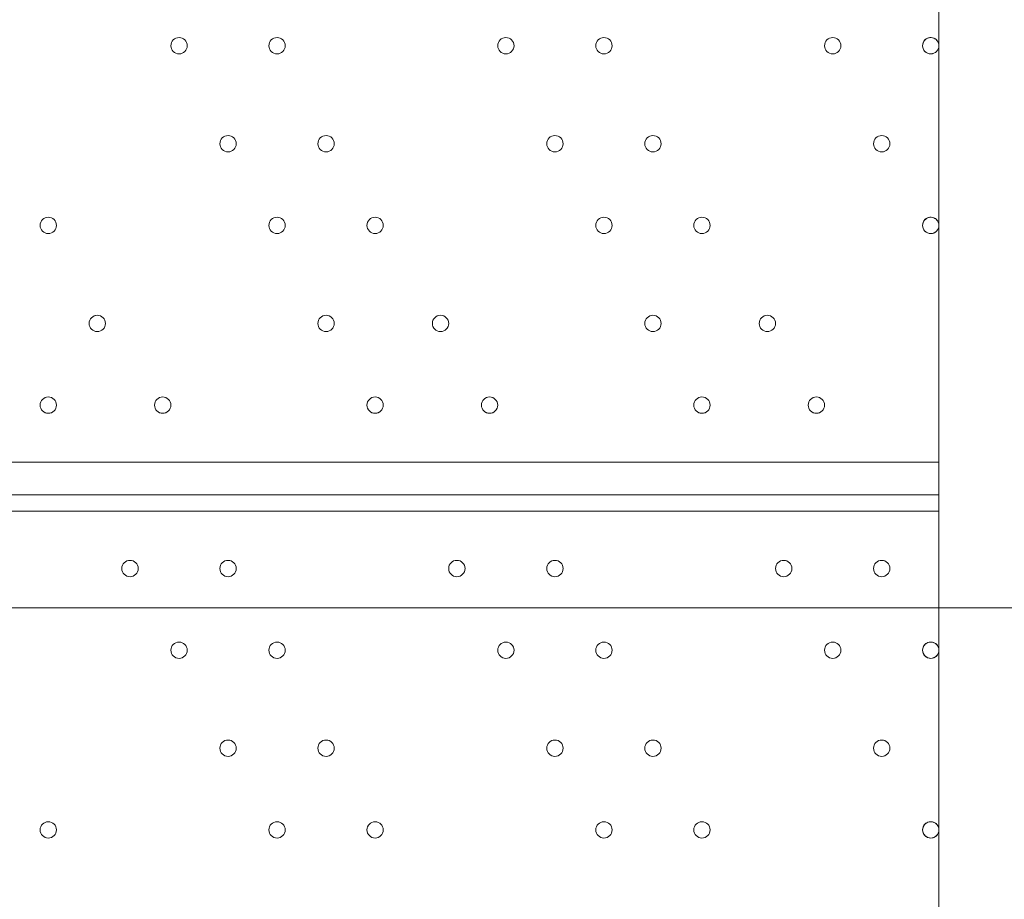
# Model space of a CAD drawing. Units: millimetres. Extents: x -3858 to 11048, y -9551 to 1151.
# Drawn here: x 96 to 479, y -4189 to -3847 of the extents above; entities that cross this region are included whole.
import ezdxf

# ---------------------------------------------------------------- set-up
doc = ezdxf.new("R2010")
doc.units = ezdxf.units.MM
doc.header["$MEASUREMENT"] = 0
doc.layers.add('Work Layer', color=7, linetype='Continuous', lineweight=0)

msp = doc.modelspace()

# ---------------------------------------------------------------- linework, layer by layer
at = {"layer": 'Work Layer', "color": 18, "lineweight": 5, "true_color": 0x000000}
for p, q in [((453.39, -4387.07), (453.39, -3726.68)), ((453.39, -4018.78), (-238.76, -4018.78)), ((-238.76, -4031.48), (453.39, -4031.48)), ((-238.76, -4037.83), (453.39, -4037.83))]:
    msp.add_line(p, q, dxfattribs=at)
for points in [[(453.39, -3885.43)], [(453.39, -4602.97), (453.39, -4488.67), (453.39, -3885.43)]]:
    msp.add_lwpolyline(points, dxfattribs=at)
at = {"layer": 'Work Layer', "color": 240, "lineweight": 9, "true_color": 0xec1c24}
msp.add_open_spline([(6662.12, -4362.34), (6662.12, -4362.34), (7148.1, -4362.34), (7148.1, -4362.34), (7592.26, -4362.34), (7991.17, -4169.13), (8265.83, -3862.35), (8265.83, -3862.35), (8847.78, -3862.35), (8847.78, -3862.35), (9400.06, -3862.35), (9847.79, -3414.62), (9847.79, -2862.34), (9847.79, -2862.34), (9847.79, -1876.89), (9847.79, -1876.89), (9847.79, -1324.61), (9400.06, -876.88), (8847.78, -876.88), (8847.78, -876.88), (8265.83, -876.88), (8265.83, -876.88), (7991.17, -570.1), (7592.26, -376.89), (7148.1, -376.89), (7148.1, -376.89), (6474.94, -376.89), (6474.94, -376.89), (6474.94, -376.89), (5142.93, -376.89), (5142.93, -376.89), (4869.59, -88.8), (4483.38, 91.16), (4054.9, 91.16), (4054.9, 91.16), (3158.73, 91.16), (3158.73, 91.16), (2402.05, 91.16), (1776.58, -469.21), (1673.84, -1197.53), (1673.84, -1197.53), (913.44, -1257.36), (913.44, -1257.36), (787.82, -780.7), (433.69, -395.36), (-24.86, -224.77), (-255.23, -83.54), (-525.94, -1.97), (-815.39, -1.97), (-815.39, -1.97), (-821.18, -1.97), (-821.18, -1.97), (-1326.72, -1.97), (-1774.99, -250.76), (-2050.83, -632.08), (-2294.59, -833.25), (-2475.39, -1110.06), (-2555.25, -1433.65), (-2578.7, -1528.65), (-2592.28, -1625.71), (-2596.82, -1723.35), (-2614.68, -1816.3), (-2624.37, -1912.14), (-2624.37, -2010.26), (-2624.37, -2021.74), (-2623.76, -2033.07), (-2623.5, -2044.48), (-2749.05, -2263.79), (-2821.17, -2517.59), (-2821.17, -2788.39), (-2821.17, -2788.39), (-2821.17, -2888.18), (-2821.17, -2888.18), (-3141.35, -3238.55), (-3336.71, -3703.23), (-3336.71, -4212.36), (-3336.71, -4832.22), (-3046.95, -5385.92), (-2595.09, -5747.91), (-2595.09, -5747.91), (-2595.09, -6126.57), (-2595.09, -6126.57), (-2595.09, -6570.75), (-2401.88, -6969.67), (-2095.1, -7244.32), (-2095.1, -7244.32), (-2095.1, -7818.14), (-2095.1, -7818.14), (-2095.1, -8370.43), (-1647.38, -8818.15), (-1095.1, -8818.15), (-1095.1, -8818.15), (-542.43, -8818.15), (-542.43, -8818.15), (9.85, -8818.15), (457.58, -8370.43), (457.58, -7818.14), (457.58, -7818.14), (460.51, -7244.32), (460.51, -7244.32), (767.28, -6969.67), (976.02, -6570.75), (976.02, -6126.57), (976.02, -6126.57), (976.02, -5711.26), (976.02, -5711.26), (1071.85, -5684.62), (1188.85, -5648.75), (1275.92, -5604.59), (1273.16, -5645.02), (1271.25, -5685.69), (1271.25, -5726.83), (1271.25, -5726.83), (1271.25, -7781.05), (1271.25, -7781.05), (1271.25, -8758.6), (2063.7, -9551.04), (3041.25, -9551.04), (3041.25, -9551.04), (5095.45, -9551.04), (5095.45, -9551.04), (5334.41, -9551.04), (5562.17, -9503.41), (5770.13, -9417.58), (5770.13, -9417.58), (8106.91, -9417.58), (8106.91, -9417.58), (9045.8, -9417.58), (9806.92, -8656.45), (9806.92, -7717.55), (9806.92, -7717.55), (9806.92, -6715.85), (9806.92, -6715.85), (9806.92, -5776.96), (9045.8, -5015.85), (8106.91, -5015.85), (8106.91, -5015.85), (6716.39, -5015.85), (6716.39, -5015.85), (6650.47, -4865.77), (6564.68, -4726.4), (6461.76, -4601.57), (6536.43, -4529.03), (6603.78, -4449.01), (6662.12, -4362.34)], degree=3, knots=[0, 0, 0, 0, 1, 1, 1, 2, 2, 2, 3, 3, 3, 4, 4, 4, 5, 5, 5, 6, 6, 6, 7, 7, 7, 8, 8, 8, 9, 9, 9, 10, 10, 10, 11, 11, 11, 12, 12, 12, 13, 13, 13, 14, 14, 14, 15, 15, 15, 16, 16, 16, 17, 17, 17, 18, 18, 18, 19, 19, 19, 20, 20, 20, 21, 21, 21, 22, 22, 22, 23, 23, 23, 24, 24, 24, 25, 25, 25, 26, 26, 26, 27, 27, 27, 28, 28, 28, 29, 29, 29, 30, 30, 30, 31, 31, 31, 32, 32, 32, 33, 33, 33, 34, 34, 34, 35, 35, 35, 36, 36, 36, 37, 37, 37, 38, 38, 38, 39, 39, 39, 40, 40, 40, 41, 41, 41, 42, 42, 42, 43, 43, 43, 44, 44, 44, 45, 45, 45, 46, 46, 46, 47, 47, 47, 48, 48, 48, 48], dxfattribs=at)
at = {"layer": 'Work Layer', "color": 252, "lineweight": 9, "true_color": 0x919090}
for points, knots in [([(1859.42, -1182.93), (1859.42, -1182.93), (492.8, -1290.46), (492.8, -1290.46), (423.67, -1291.3), (355.63, -1296.6), (289.06, -1306.49), (289.06, -1306.49), (287.7, -1306.6), (287.7, -1306.6), (287.7, -1306.6), (287.7, -1306.66), (287.7, -1306.66), (-434.65, -1414.64), (-988.68, -2037.56), (-988.68, -2789.98), (-988.68, -2789.98), (-988.68, -3786.93), (-988.68, -3786.93), (-988.68, -4571.72), (-385.87, -5215.34), (381.93, -5281), (381.93, -5281), (381.93, -5281.17), (381.93, -5281.17), (381.93, -5281.17), (1310.95, -5352.88), (1310.95, -5352.88)], [0, 0, 0, 0, 1, 1, 1, 2, 2, 2, 3, 3, 3, 4, 4, 4, 5, 5, 5, 6, 6, 6, 7, 7, 7, 8, 8, 8, 9, 9, 9, 9]), ([(949.19, -6400.7), (949.19, -6400.7), (-2813.15, -2638.36), (-2813.15, -2638.36), (-2818.09, -2687.78), (-2821.42, -2737.67), (-2821.42, -2788.4), (-2821.42, -2788.4), (-2821.42, -2888.19), (-2821.42, -2888.19), (-2893.41, -2966.97), (-2958.7, -3051.81), (-3017.26, -3141.35), (-3017.26, -3141.35), (746.9, -6905.52), (746.9, -6905.52)], [0, 0, 0, 0, 1, 1, 1, 2, 2, 2, 3, 3, 3, 4, 4, 4, 5, 5, 5, 5]), ([(4875.41, -3956.82), (4880.96, -3900.93), (4883.9, -3844.27), (4883.9, -3786.93), (4883.9, -3786.93), (4883.9, -3575.4), (4883.9, -3575.4), (4883.9, -3575.4), (4531.25, -3575.4), (4531.25, -3575.4), (4259.44, -3725.51), (3947.06, -3811.14), (3614.59, -3811.14), (3282.07, -3811.14), (2969.65, -3725.49), (2697.78, -3575.4), (2697.78, -3575.4), (-988.68, -3575.4), (-988.68, -3575.4), (-988.68, -3575.4), (-988.68, -3786.93), (-988.68, -3786.93), (-988.68, -3885.61), (-979.11, -3982.05), (-960.92, -4075.4), (-960.92, -4075.4), (2403.96, -4075.4), (2403.96, -4075.4), (2601.66, -3999.05), (2816.35, -3956.82), (3041.01, -3956.82), (3041.01, -3956.82), (4875.41, -3956.82), (4875.41, -3956.82)], [0, 0, 0, 0, 1, 1, 1, 2, 2, 2, 3, 3, 3, 4, 4, 4, 5, 5, 5, 6, 6, 6, 7, 7, 7, 8, 8, 8, 9, 9, 9, 10, 10, 10, 11, 11, 11, 11]), ([(417.08, -7268.59), (417.08, -7268.59), (-3241.64, -3609.87), (-3241.64, -3609.87), (-3303.22, -3799.92), (-3336.96, -4002.25), (-3336.96, -4212.36), (-3336.96, -4215.57), (-3336.7, -4218.72), (-3336.68, -4221.93), (-3336.68, -4221.93), (-32.11, -7526.51), (-32.11, -7526.51)], [0, 0, 0, 0, 1, 1, 1, 2, 2, 2, 3, 3, 3, 4, 4, 4, 4])]:
    msp.add_open_spline(points, degree=3, knots=knots, dxfattribs=at)
at = {"layer": 'Work Layer', "color": 18, "lineweight": 5, "true_color": 0x000000}
for points in [[(158.11, -3853.68), (159.87, -3853.68), (161.29, -3855.1), (161.29, -3856.85), (161.29, -3858.61), (159.87, -3860.03), (158.11, -3860.03), (156.36, -3860.03), (154.94, -3858.61), (154.94, -3856.85), (154.94, -3855.1), (156.36, -3853.68), (158.11, -3853.68)], [(158.11, -3860.03), (156.36, -3860.03), (154.94, -3858.61), (154.94, -3856.85), (154.94, -3855.1), (156.36, -3853.68), (158.11, -3853.68), (159.87, -3853.68), (161.29, -3855.1), (161.29, -3856.85), (161.29, -3858.61), (159.87, -3860.03), (158.11, -3860.03)], [(158.11, -3860.03), (156.36, -3860.03), (154.94, -3858.61), (154.94, -3856.85), (154.94, -3855.1), (156.36, -3853.68), (158.11, -3853.68), (159.87, -3853.68), (161.29, -3855.1), (161.29, -3856.85), (161.29, -3858.61), (159.87, -3860.03), (158.11, -3860.03)], [(196.21, -3853.68), (197.97, -3853.68), (199.39, -3855.1), (199.39, -3856.85), (199.39, -3858.61), (197.97, -3860.03), (196.21, -3860.03), (194.46, -3860.03), (193.04, -3858.61), (193.04, -3856.85), (193.04, -3855.1), (194.46, -3853.68), (196.21, -3853.68)], [(196.21, -3860.03), (194.46, -3860.03), (193.04, -3858.61), (193.04, -3856.85), (193.04, -3855.1), (194.46, -3853.68), (196.21, -3853.68), (197.97, -3853.68), (199.39, -3855.1), (199.39, -3856.85), (199.39, -3858.61), (197.97, -3860.03), (196.21, -3860.03)], [(196.21, -3860.03), (194.46, -3860.03), (193.04, -3858.61), (193.04, -3856.85), (193.04, -3855.1), (194.46, -3853.68), (196.21, -3853.68), (197.97, -3853.68), (199.39, -3855.1), (199.39, -3856.85), (199.39, -3858.61), (197.97, -3860.03), (196.21, -3860.03)], [(285.11, -3853.68), (286.87, -3853.68), (288.29, -3855.1), (288.29, -3856.85), (288.29, -3858.61), (286.87, -3860.03), (285.11, -3860.03), (283.36, -3860.03), (281.94, -3858.61), (281.94, -3856.85), (281.94, -3855.1), (283.36, -3853.68), (285.11, -3853.68)], [(285.12, -3860.03), (283.36, -3860.03), (281.94, -3858.61), (281.94, -3856.85), (281.94, -3855.1), (283.36, -3853.68), (285.12, -3853.68), (286.87, -3853.68), (288.29, -3855.1), (288.29, -3856.85), (288.29, -3858.61), (286.87, -3860.03), (285.12, -3860.03)], [(285.12, -3860.03), (283.36, -3860.03), (281.94, -3858.61), (281.94, -3856.85), (281.94, -3855.1), (283.36, -3853.68), (285.12, -3853.68), (286.87, -3853.68), (288.29, -3855.1), (288.29, -3856.85), (288.29, -3858.61), (286.87, -3860.03), (285.12, -3860.03)], [(323.21, -3853.68), (324.97, -3853.68), (326.39, -3855.1), (326.39, -3856.85), (326.39, -3858.61), (324.97, -3860.03), (323.21, -3860.03), (321.46, -3860.03), (320.04, -3858.61), (320.04, -3856.85), (320.04, -3855.1), (321.46, -3853.68), (323.21, -3853.68)], [(323.21, -3860.03), (321.46, -3860.03), (320.04, -3858.61), (320.04, -3856.85), (320.04, -3855.1), (321.46, -3853.68), (323.21, -3853.68), (324.97, -3853.68), (326.39, -3855.1), (326.39, -3856.85), (326.39, -3858.61), (324.97, -3860.03), (323.21, -3860.03)], [(323.21, -3860.03), (321.46, -3860.03), (320.04, -3858.61), (320.04, -3856.85), (320.04, -3855.1), (321.46, -3853.68), (323.21, -3853.68), (324.97, -3853.68), (326.39, -3855.1), (326.39, -3856.85), (326.39, -3858.61), (324.97, -3860.03), (323.21, -3860.03)], [(412.11, -3853.68), (413.87, -3853.68), (415.29, -3855.1), (415.29, -3856.85), (415.29, -3858.61), (413.87, -3860.03), (412.11, -3860.03), (410.36, -3860.03), (408.94, -3858.61), (408.94, -3856.85), (408.94, -3855.1), (410.36, -3853.68), (412.11, -3853.68)], [(412.11, -3860.03), (410.36, -3860.03), (408.94, -3858.61), (408.94, -3856.85), (408.94, -3855.1), (410.36, -3853.68), (412.11, -3853.68), (413.87, -3853.68), (415.29, -3855.1), (415.29, -3856.85), (415.29, -3858.61), (413.87, -3860.03), (412.11, -3860.03)], [(412.11, -3860.03), (410.36, -3860.03), (408.94, -3858.61), (408.94, -3856.85), (408.94, -3855.1), (410.36, -3853.68), (412.11, -3853.68), (413.87, -3853.68), (415.29, -3855.1), (415.29, -3856.85), (415.29, -3858.61), (413.87, -3860.03), (412.11, -3860.03)], [(452.94, -3858.48), (452.21, -3859.71), (450.75, -3860.29), (449.37, -3859.92), (447.99, -3859.53), (447.04, -3858.28), (447.04, -3856.85), (447.04, -3855.43), (447.99, -3854.17), (449.37, -3853.79), (450.75, -3853.41), (452.21, -3854), (452.94, -3855.23)], [(450.21, -3860.03), (448.46, -3860.03), (447.04, -3858.61), (447.04, -3856.85), (447.04, -3855.1), (448.46, -3853.68), (450.21, -3853.68), (451.97, -3853.68), (453.39, -3855.1), (453.39, -3856.85), (453.39, -3858.61), (451.97, -3860.03), (450.21, -3860.03)], [(450.21, -3860.03), (448.46, -3860.03), (447.04, -3858.61), (447.04, -3856.85), (447.04, -3855.1), (448.46, -3853.68), (450.21, -3853.68), (451.97, -3853.68), (453.39, -3855.1), (453.39, -3856.85), (453.39, -3858.61), (451.97, -3860.03), (450.21, -3860.03)], [(177.16, -3891.78), (178.92, -3891.78), (180.34, -3893.2), (180.34, -3894.95), (180.34, -3896.71), (178.92, -3898.13), (177.16, -3898.13), (175.41, -3898.13), (173.99, -3896.71), (173.99, -3894.95), (173.99, -3893.2), (175.41, -3891.78), (177.16, -3891.78)], [(177.16, -3898.13), (175.41, -3898.13), (173.99, -3896.7), (173.99, -3894.95), (173.99, -3893.2), (175.41, -3891.78), (177.16, -3891.78), (178.92, -3891.78), (180.34, -3893.2), (180.34, -3894.95), (180.34, -3896.7), (178.92, -3898.13), (177.16, -3898.13)], [(177.16, -3898.13), (175.41, -3898.13), (173.99, -3896.7), (173.99, -3894.95), (173.99, -3893.2), (175.41, -3891.78), (177.16, -3891.78), (178.92, -3891.78), (180.34, -3893.2), (180.34, -3894.95), (180.34, -3896.7), (178.92, -3898.13), (177.16, -3898.13)], [(215.26, -3891.78), (217.02, -3891.78), (218.44, -3893.2), (218.44, -3894.95), (218.44, -3896.71), (217.02, -3898.13), (215.26, -3898.13), (213.51, -3898.13), (212.09, -3896.71), (212.09, -3894.95), (212.09, -3893.2), (213.51, -3891.78), (215.26, -3891.78)], [(215.26, -3898.13), (213.51, -3898.13), (212.09, -3896.7), (212.09, -3894.95), (212.09, -3893.2), (213.51, -3891.78), (215.26, -3891.78), (217.02, -3891.78), (218.44, -3893.2), (218.44, -3894.95), (218.44, -3896.7), (217.02, -3898.13), (215.26, -3898.13)], [(215.26, -3898.13), (213.51, -3898.13), (212.09, -3896.7), (212.09, -3894.95), (212.09, -3893.2), (213.51, -3891.78), (215.26, -3891.78), (217.02, -3891.78), (218.44, -3893.2), (218.44, -3894.95), (218.44, -3896.7), (217.02, -3898.13), (215.26, -3898.13)], [(304.16, -3891.78), (305.92, -3891.78), (307.34, -3893.2), (307.34, -3894.95), (307.34, -3896.71), (305.92, -3898.13), (304.16, -3898.13), (302.41, -3898.13), (300.99, -3896.71), (300.99, -3894.95), (300.99, -3893.2), (302.41, -3891.78), (304.16, -3891.78)], [(304.16, -3898.13), (302.41, -3898.13), (300.99, -3896.7), (300.99, -3894.95), (300.99, -3893.2), (302.41, -3891.78), (304.16, -3891.78), (305.92, -3891.78), (307.34, -3893.2), (307.34, -3894.95), (307.34, -3896.7), (305.92, -3898.13), (304.16, -3898.13)], [(304.16, -3898.13), (302.41, -3898.13), (300.99, -3896.7), (300.99, -3894.95), (300.99, -3893.2), (302.41, -3891.78), (304.16, -3891.78), (305.92, -3891.78), (307.34, -3893.2), (307.34, -3894.95), (307.34, -3896.7), (305.92, -3898.13), (304.16, -3898.13)], [(342.26, -3891.78), (344.02, -3891.78), (345.44, -3893.2), (345.44, -3894.95), (345.44, -3896.71), (344.02, -3898.13), (342.26, -3898.13), (340.51, -3898.13), (339.09, -3896.71), (339.09, -3894.95), (339.09, -3893.2), (340.51, -3891.78), (342.26, -3891.78)], [(342.26, -3898.13), (340.51, -3898.13), (339.09, -3896.7), (339.09, -3894.95), (339.09, -3893.2), (340.51, -3891.78), (342.26, -3891.78), (344.02, -3891.78), (345.44, -3893.2), (345.44, -3894.95), (345.44, -3896.7), (344.02, -3898.13), (342.26, -3898.13)], [(342.26, -3898.13), (340.51, -3898.13), (339.09, -3896.7), (339.09, -3894.95), (339.09, -3893.2), (340.51, -3891.78), (342.26, -3891.78), (344.02, -3891.78), (345.44, -3893.2), (345.44, -3894.95), (345.44, -3896.7), (344.02, -3898.13), (342.26, -3898.13)], [(431.16, -3891.78), (432.92, -3891.78), (434.34, -3893.2), (434.34, -3894.95), (434.34, -3896.71), (432.92, -3898.13), (431.16, -3898.13), (429.41, -3898.13), (427.99, -3896.71), (427.99, -3894.95), (427.99, -3893.2), (429.41, -3891.78), (431.16, -3891.78)], [(431.16, -3898.13), (429.41, -3898.13), (427.99, -3896.7), (427.99, -3894.95), (427.99, -3893.2), (429.41, -3891.78), (431.16, -3891.78), (432.92, -3891.78), (434.34, -3893.2), (434.34, -3894.95), (434.34, -3896.7), (432.92, -3898.13), (431.16, -3898.13)], [(431.16, -3898.13), (429.41, -3898.13), (427.99, -3896.7), (427.99, -3894.95), (427.99, -3893.2), (429.41, -3891.78), (431.16, -3891.78), (432.92, -3891.78), (434.34, -3893.2), (434.34, -3894.95), (434.34, -3896.7), (432.92, -3898.13), (431.16, -3898.13)], [(107.31, -3923.53), (109.07, -3923.53), (110.49, -3924.95), (110.49, -3926.7), (110.49, -3928.45), (109.07, -3929.88), (107.31, -3929.88), (105.56, -3929.88), (104.14, -3928.45), (104.14, -3926.7), (104.14, -3924.95), (105.56, -3923.53), (107.31, -3923.53)], [(107.31, -3929.88), (105.56, -3929.88), (104.14, -3928.45), (104.14, -3926.7), (104.14, -3924.95), (105.56, -3923.53), (107.31, -3923.53), (109.07, -3923.53), (110.49, -3924.95), (110.49, -3926.7), (110.49, -3928.45), (109.07, -3929.88), (107.31, -3929.88)], [(107.31, -3929.88), (105.56, -3929.88), (104.14, -3928.45), (104.14, -3926.7), (104.14, -3924.95), (105.56, -3923.53), (107.31, -3923.53), (109.07, -3923.53), (110.49, -3924.95), (110.49, -3926.7), (110.49, -3928.45), (109.07, -3929.88), (107.31, -3929.88)], [(196.21, -3923.53), (197.97, -3923.53), (199.39, -3924.95), (199.39, -3926.7), (199.39, -3928.45), (197.97, -3929.88), (196.21, -3929.88), (194.46, -3929.88), (193.04, -3928.45), (193.04, -3926.7), (193.04, -3924.95), (194.46, -3923.53), (196.21, -3923.53)], [(196.21, -3929.88), (194.46, -3929.88), (193.04, -3928.45), (193.04, -3926.7), (193.04, -3924.95), (194.46, -3923.53), (196.21, -3923.53), (197.97, -3923.53), (199.39, -3924.95), (199.39, -3926.7), (199.39, -3928.45), (197.97, -3929.88), (196.21, -3929.88)], [(196.21, -3929.88), (194.46, -3929.88), (193.04, -3928.45), (193.04, -3926.7), (193.04, -3924.95), (194.46, -3923.53), (196.21, -3923.53), (197.97, -3923.53), (199.39, -3924.95), (199.39, -3926.7), (199.39, -3928.45), (197.97, -3929.88), (196.21, -3929.88)], [(234.31, -3923.53), (236.07, -3923.53), (237.49, -3924.95), (237.49, -3926.7), (237.49, -3928.45), (236.07, -3929.88), (234.31, -3929.88), (232.56, -3929.88), (231.14, -3928.45), (231.14, -3926.7), (231.14, -3924.95), (232.56, -3923.53), (234.31, -3923.53)], [(234.31, -3929.88), (232.56, -3929.88), (231.14, -3928.45), (231.14, -3926.7), (231.14, -3924.95), (232.56, -3923.53), (234.31, -3923.53), (236.07, -3923.53), (237.49, -3924.95), (237.49, -3926.7), (237.49, -3928.45), (236.07, -3929.88), (234.31, -3929.88)], [(234.31, -3929.88), (232.56, -3929.88), (231.14, -3928.45), (231.14, -3926.7), (231.14, -3924.95), (232.56, -3923.53), (234.31, -3923.53), (236.07, -3923.53), (237.49, -3924.95), (237.49, -3926.7), (237.49, -3928.45), (236.07, -3929.88), (234.31, -3929.88)], [(323.21, -3923.53), (324.97, -3923.53), (326.39, -3924.95), (326.39, -3926.7), (326.39, -3928.45), (324.97, -3929.88), (323.21, -3929.88), (321.46, -3929.88), (320.04, -3928.45), (320.04, -3926.7), (320.04, -3924.95), (321.46, -3923.53), (323.21, -3923.53)], [(323.21, -3929.88), (321.46, -3929.88), (320.04, -3928.45), (320.04, -3926.7), (320.04, -3924.95), (321.46, -3923.53), (323.21, -3923.53), (324.97, -3923.53), (326.39, -3924.95), (326.39, -3926.7), (326.39, -3928.45), (324.97, -3929.88), (323.21, -3929.88)], [(323.21, -3929.88), (321.46, -3929.88), (320.04, -3928.45), (320.04, -3926.7), (320.04, -3924.95), (321.46, -3923.53), (323.21, -3923.53), (324.97, -3923.53), (326.39, -3924.95), (326.39, -3926.7), (326.39, -3928.45), (324.97, -3929.88), (323.21, -3929.88)], [(361.31, -3923.53), (363.07, -3923.53), (364.49, -3924.95), (364.49, -3926.7), (364.49, -3928.45), (363.07, -3929.88), (361.31, -3929.88), (359.56, -3929.88), (358.14, -3928.45), (358.14, -3926.7), (358.14, -3924.95), (359.56, -3923.53), (361.31, -3923.53)], [(361.31, -3929.88), (359.56, -3929.88), (358.14, -3928.45), (358.14, -3926.7), (358.14, -3924.95), (359.56, -3923.53), (361.31, -3923.53), (363.07, -3923.53), (364.49, -3924.95), (364.49, -3926.7), (364.49, -3928.45), (363.07, -3929.88), (361.31, -3929.88)], [(361.31, -3929.88), (359.56, -3929.88), (358.14, -3928.45), (358.14, -3926.7), (358.14, -3924.95), (359.56, -3923.53), (361.31, -3923.53), (363.07, -3923.53), (364.49, -3924.95), (364.49, -3926.7), (364.49, -3928.45), (363.07, -3929.88), (361.31, -3929.88)], [(452.94, -3928.33), (452.21, -3929.55), (450.75, -3930.14), (449.37, -3929.76), (447.99, -3929.38), (447.04, -3928.13), (447.04, -3926.7), (447.04, -3925.27), (447.99, -3924.02), (449.37, -3923.64), (450.75, -3923.26), (452.21, -3923.85), (452.94, -3925.08)], [(450.21, -3929.88), (448.46, -3929.88), (447.04, -3928.45), (447.04, -3926.7), (447.04, -3924.95), (448.46, -3923.53), (450.21, -3923.53), (451.97, -3923.53), (453.39, -3924.95), (453.39, -3926.7), (453.39, -3928.45), (451.97, -3929.88), (450.21, -3929.88)], [(450.21, -3929.88), (448.46, -3929.88), (447.04, -3928.45), (447.04, -3926.7), (447.04, -3924.95), (448.46, -3923.53), (450.21, -3923.53), (451.97, -3923.53), (453.39, -3924.95), (453.39, -3926.7), (453.39, -3928.45), (451.97, -3929.88), (450.21, -3929.88)], [(126.37, -3967.97), (124.61, -3967.97), (123.19, -3966.55), (123.19, -3964.8), (123.19, -3963.05), (124.61, -3961.62), (126.37, -3961.62), (128.12, -3961.62), (129.54, -3963.05), (129.54, -3964.8), (129.54, -3966.55), (128.12, -3967.97), (126.37, -3967.97)], [(126.37, -3967.97), (124.61, -3967.97), (123.19, -3966.55), (123.19, -3964.8), (123.19, -3963.05), (124.61, -3961.62), (126.37, -3961.62), (128.12, -3961.62), (129.54, -3963.05), (129.54, -3964.8), (129.54, -3966.55), (128.12, -3967.97), (126.37, -3967.97)], [(126.36, -3961.63), (128.12, -3961.63), (129.54, -3963.05), (129.54, -3964.8), (129.54, -3966.56), (128.12, -3967.98), (126.36, -3967.98), (124.61, -3967.98), (123.19, -3966.56), (123.19, -3964.8), (123.19, -3963.05), (124.61, -3961.63), (126.36, -3961.63)], [(215.26, -3967.97), (213.51, -3967.97), (212.09, -3966.55), (212.09, -3964.8), (212.09, -3963.05), (213.51, -3961.62), (215.26, -3961.62), (217.02, -3961.62), (218.44, -3963.05), (218.44, -3964.8), (218.44, -3966.55), (217.02, -3967.97), (215.26, -3967.97)], [(215.26, -3967.97), (213.51, -3967.97), (212.09, -3966.55), (212.09, -3964.8), (212.09, -3963.05), (213.51, -3961.62), (215.26, -3961.62), (217.02, -3961.62), (218.44, -3963.05), (218.44, -3964.8), (218.44, -3966.55), (217.02, -3967.97), (215.26, -3967.97)], [(215.26, -3961.63), (217.02, -3961.63), (218.44, -3963.05), (218.44, -3964.8), (218.44, -3966.56), (217.02, -3967.98), (215.26, -3967.98), (213.51, -3967.98), (212.09, -3966.56), (212.09, -3964.8), (212.09, -3963.05), (213.51, -3961.63), (215.26, -3961.63)], [(259.71, -3967.97), (257.96, -3967.97), (256.54, -3966.55), (256.54, -3964.8), (256.54, -3963.05), (257.96, -3961.62), (259.71, -3961.62), (261.47, -3961.62), (262.89, -3963.05), (262.89, -3964.8), (262.89, -3966.55), (261.47, -3967.97), (259.71, -3967.97)], [(259.71, -3967.97), (257.96, -3967.97), (256.54, -3966.55), (256.54, -3964.8), (256.54, -3963.05), (257.96, -3961.62), (259.71, -3961.62), (261.47, -3961.62), (262.89, -3963.05), (262.89, -3964.8), (262.89, -3966.55), (261.47, -3967.97), (259.71, -3967.97)], [(259.71, -3961.63), (261.47, -3961.63), (262.89, -3963.05), (262.89, -3964.8), (262.89, -3966.56), (261.47, -3967.98), (259.71, -3967.98), (257.96, -3967.98), (256.54, -3966.56), (256.54, -3964.8), (256.54, -3963.05), (257.96, -3961.63), (259.71, -3961.63)], [(342.26, -3967.97), (340.51, -3967.97), (339.09, -3966.55), (339.09, -3964.8), (339.09, -3963.05), (340.51, -3961.62), (342.26, -3961.62), (344.02, -3961.62), (345.44, -3963.05), (345.44, -3964.8), (345.44, -3966.55), (344.02, -3967.97), (342.26, -3967.97)], [(342.26, -3967.97), (340.51, -3967.97), (339.09, -3966.55), (339.09, -3964.8), (339.09, -3963.05), (340.51, -3961.62), (342.26, -3961.62), (344.02, -3961.62), (345.44, -3963.05), (345.44, -3964.8), (345.44, -3966.55), (344.02, -3967.97), (342.26, -3967.97)], [(342.26, -3961.63), (344.02, -3961.63), (345.44, -3963.05), (345.44, -3964.8), (345.44, -3966.56), (344.02, -3967.98), (342.26, -3967.98), (340.51, -3967.98), (339.09, -3966.56), (339.09, -3964.8), (339.09, -3963.05), (340.51, -3961.63), (342.26, -3961.63)], [(386.71, -3967.97), (384.96, -3967.97), (383.54, -3966.55), (383.54, -3964.8), (383.54, -3963.05), (384.96, -3961.62), (386.71, -3961.62), (388.47, -3961.62), (389.89, -3963.05), (389.89, -3964.8), (389.89, -3966.55), (388.47, -3967.97), (386.71, -3967.97)], [(386.71, -3967.97), (384.96, -3967.97), (383.54, -3966.55), (383.54, -3964.8), (383.54, -3963.05), (384.96, -3961.62), (386.71, -3961.62), (388.47, -3961.62), (389.89, -3963.05), (389.89, -3964.8), (389.89, -3966.55), (388.47, -3967.97), (386.71, -3967.97)], [(386.71, -3961.63), (388.47, -3961.63), (389.89, -3963.05), (389.89, -3964.8), (389.89, -3966.56), (388.47, -3967.98), (386.71, -3967.98), (384.96, -3967.98), (383.54, -3966.56), (383.54, -3964.8), (383.54, -3963.05), (384.96, -3961.63), (386.71, -3961.63)], [(107.31, -3999.72), (105.56, -3999.72), (104.14, -3998.3), (104.14, -3996.55), (104.14, -3994.8), (105.56, -3993.37), (107.31, -3993.37), (109.07, -3993.37), (110.49, -3994.8), (110.49, -3996.55), (110.49, -3998.3), (109.07, -3999.72), (107.31, -3999.72)], [(107.31, -3999.72), (105.56, -3999.72), (104.14, -3998.3), (104.14, -3996.55), (104.14, -3994.8), (105.56, -3993.37), (107.31, -3993.37), (109.07, -3993.37), (110.49, -3994.8), (110.49, -3996.55), (110.49, -3998.3), (109.07, -3999.72), (107.31, -3999.72)], [(107.31, -3993.38), (109.07, -3993.38), (110.49, -3994.8), (110.49, -3996.55), (110.49, -3998.31), (109.07, -3999.73), (107.31, -3999.73), (105.56, -3999.73), (104.14, -3998.31), (104.14, -3996.55), (104.14, -3994.8), (105.56, -3993.38), (107.31, -3993.38)], [(151.76, -3999.72), (150.01, -3999.72), (148.59, -3998.3), (148.59, -3996.55), (148.59, -3994.8), (150.01, -3993.37), (151.76, -3993.37), (153.52, -3993.37), (154.94, -3994.8), (154.94, -3996.55), (154.94, -3998.3), (153.52, -3999.72), (151.76, -3999.72)], [(151.76, -3999.72), (150.01, -3999.72), (148.59, -3998.3), (148.59, -3996.55), (148.59, -3994.8), (150.01, -3993.37), (151.76, -3993.37), (153.52, -3993.37), (154.94, -3994.8), (154.94, -3996.55), (154.94, -3998.3), (153.52, -3999.72), (151.76, -3999.72)], [(151.76, -3993.38), (153.52, -3993.38), (154.94, -3994.8), (154.94, -3996.55), (154.94, -3998.31), (153.52, -3999.73), (151.76, -3999.73), (150.01, -3999.73), (148.59, -3998.31), (148.59, -3996.55), (148.59, -3994.8), (150.01, -3993.38), (151.76, -3993.38)], [(234.31, -3999.72), (232.56, -3999.72), (231.14, -3998.3), (231.14, -3996.55), (231.14, -3994.8), (232.56, -3993.37), (234.31, -3993.37), (236.07, -3993.37), (237.49, -3994.8), (237.49, -3996.55), (237.49, -3998.3), (236.07, -3999.72), (234.31, -3999.72)], [(234.31, -3999.72), (232.56, -3999.72), (231.14, -3998.3), (231.14, -3996.55), (231.14, -3994.8), (232.56, -3993.37), (234.31, -3993.37), (236.07, -3993.37), (237.49, -3994.8), (237.49, -3996.55), (237.49, -3998.3), (236.07, -3999.72), (234.31, -3999.72)], [(234.31, -3993.38), (236.07, -3993.38), (237.49, -3994.8), (237.49, -3996.55), (237.49, -3998.31), (236.07, -3999.73), (234.31, -3999.73), (232.56, -3999.73), (231.14, -3998.31), (231.14, -3996.55), (231.14, -3994.8), (232.56, -3993.38), (234.31, -3993.38)], [(278.76, -3999.72), (277.01, -3999.72), (275.59, -3998.3), (275.59, -3996.55), (275.59, -3994.8), (277.01, -3993.37), (278.76, -3993.37), (280.52, -3993.37), (281.94, -3994.8), (281.94, -3996.55), (281.94, -3998.3), (280.52, -3999.72), (278.76, -3999.72)], [(278.76, -3999.72), (277.01, -3999.72), (275.59, -3998.3), (275.59, -3996.55), (275.59, -3994.8), (277.01, -3993.37), (278.76, -3993.37), (280.52, -3993.37), (281.94, -3994.8), (281.94, -3996.55), (281.94, -3998.3), (280.52, -3999.72), (278.76, -3999.72)], [(278.76, -3993.38), (280.52, -3993.38), (281.94, -3994.8), (281.94, -3996.55), (281.94, -3998.31), (280.52, -3999.73), (278.76, -3999.73), (277.01, -3999.73), (275.59, -3998.31), (275.59, -3996.55), (275.59, -3994.8), (277.01, -3993.38), (278.76, -3993.38)], [(361.31, -3999.72), (359.56, -3999.72), (358.14, -3998.3), (358.14, -3996.55), (358.14, -3994.8), (359.56, -3993.37), (361.31, -3993.37), (363.07, -3993.37), (364.49, -3994.8), (364.49, -3996.55), (364.49, -3998.3), (363.07, -3999.72), (361.31, -3999.72)], [(361.31, -3999.72), (359.56, -3999.72), (358.14, -3998.3), (358.14, -3996.55), (358.14, -3994.8), (359.56, -3993.37), (361.31, -3993.37), (363.07, -3993.37), (364.49, -3994.8), (364.49, -3996.55), (364.49, -3998.3), (363.07, -3999.72), (361.31, -3999.72)], [(361.31, -3993.38), (363.07, -3993.38), (364.49, -3994.8), (364.49, -3996.55), (364.49, -3998.31), (363.07, -3999.73), (361.31, -3999.73), (359.56, -3999.73), (358.14, -3998.31), (358.14, -3996.55), (358.14, -3994.8), (359.56, -3993.38), (361.31, -3993.38)], [(405.76, -3999.72), (404.01, -3999.72), (402.59, -3998.3), (402.59, -3996.55), (402.59, -3994.8), (404.01, -3993.37), (405.76, -3993.37), (407.52, -3993.37), (408.94, -3994.8), (408.94, -3996.55), (408.94, -3998.3), (407.52, -3999.72), (405.76, -3999.72)], [(405.76, -3999.72), (404.01, -3999.72), (402.59, -3998.3), (402.59, -3996.55), (402.59, -3994.8), (404.01, -3993.37), (405.76, -3993.37), (407.52, -3993.37), (408.94, -3994.8), (408.94, -3996.55), (408.94, -3998.3), (407.52, -3999.72), (405.76, -3999.72)], [(405.76, -3993.38), (407.52, -3993.38), (408.94, -3994.8), (408.94, -3996.55), (408.94, -3998.31), (407.52, -3999.73), (405.76, -3999.73), (404.01, -3999.73), (402.59, -3998.31), (402.59, -3996.55), (402.59, -3994.8), (404.01, -3993.38), (405.76, -3993.38)], [(142.24, -4060.05), (142.24, -4061.8), (140.82, -4063.23), (139.07, -4063.23), (137.31, -4063.23), (135.89, -4061.8), (135.89, -4060.05), (135.89, -4058.3), (137.31, -4056.88), (139.07, -4056.88), (140.82, -4056.88), (142.24, -4058.3), (142.24, -4060.05)], [(139.07, -4063.23), (137.31, -4063.23), (135.89, -4061.8), (135.89, -4060.05), (135.89, -4058.3), (137.31, -4056.88), (139.07, -4056.88), (140.82, -4056.88), (142.24, -4058.3), (142.24, -4060.05), (142.24, -4061.8), (140.82, -4063.23), (139.07, -4063.23)], [(139.07, -4063.23), (137.31, -4063.23), (135.89, -4061.8), (135.89, -4060.05), (135.89, -4058.3), (137.31, -4056.88), (139.07, -4056.88), (140.82, -4056.88), (142.24, -4058.3), (142.24, -4060.05), (142.24, -4061.8), (140.82, -4063.23), (139.07, -4063.23)], [(180.34, -4060.05), (180.34, -4061.8), (178.92, -4063.23), (177.16, -4063.23), (175.41, -4063.23), (173.99, -4061.8), (173.99, -4060.05), (173.99, -4058.3), (175.41, -4056.88), (177.16, -4056.88), (178.92, -4056.88), (180.34, -4058.3), (180.34, -4060.05)], [(177.16, -4063.23), (175.41, -4063.23), (173.99, -4061.8), (173.99, -4060.05), (173.99, -4058.3), (175.41, -4056.88), (177.16, -4056.88), (178.92, -4056.88), (180.34, -4058.3), (180.34, -4060.05), (180.34, -4061.8), (178.92, -4063.23), (177.16, -4063.23)], [(177.16, -4063.23), (175.41, -4063.23), (173.99, -4061.8), (173.99, -4060.05), (173.99, -4058.3), (175.41, -4056.88), (177.16, -4056.88), (178.92, -4056.88), (180.34, -4058.3), (180.34, -4060.05), (180.34, -4061.8), (178.92, -4063.23), (177.16, -4063.23)], [(269.24, -4060.05), (269.24, -4061.8), (267.82, -4063.23), (266.06, -4063.23), (264.31, -4063.23), (262.89, -4061.8), (262.89, -4060.05), (262.89, -4058.3), (264.31, -4056.88), (266.06, -4056.88), (267.82, -4056.88), (269.24, -4058.3), (269.24, -4060.05)], [(266.06, -4063.23), (264.31, -4063.23), (262.89, -4061.8), (262.89, -4060.05), (262.89, -4058.3), (264.31, -4056.88), (266.06, -4056.88), (267.82, -4056.88), (269.24, -4058.3), (269.24, -4060.05), (269.24, -4061.8), (267.82, -4063.23), (266.06, -4063.23)], [(266.06, -4063.23), (264.31, -4063.23), (262.89, -4061.8), (262.89, -4060.05), (262.89, -4058.3), (264.31, -4056.88), (266.06, -4056.88), (267.82, -4056.88), (269.24, -4058.3), (269.24, -4060.05), (269.24, -4061.8), (267.82, -4063.23), (266.06, -4063.23)], [(307.34, -4060.05), (307.34, -4061.8), (305.92, -4063.23), (304.16, -4063.23), (302.41, -4063.23), (300.99, -4061.8), (300.99, -4060.05), (300.99, -4058.3), (302.41, -4056.88), (304.16, -4056.88), (305.92, -4056.88), (307.34, -4058.3), (307.34, -4060.05)], [(304.16, -4063.23), (302.41, -4063.23), (300.99, -4061.8), (300.99, -4060.05), (300.99, -4058.3), (302.41, -4056.88), (304.16, -4056.88), (305.92, -4056.88), (307.34, -4058.3), (307.34, -4060.05), (307.34, -4061.8), (305.92, -4063.23), (304.16, -4063.23)], [(304.16, -4063.23), (302.41, -4063.23), (300.99, -4061.8), (300.99, -4060.05), (300.99, -4058.3), (302.41, -4056.88), (304.16, -4056.88), (305.92, -4056.88), (307.34, -4058.3), (307.34, -4060.05), (307.34, -4061.8), (305.92, -4063.23), (304.16, -4063.23)], [(396.24, -4060.05), (396.24, -4061.8), (394.82, -4063.23), (393.06, -4063.23), (391.31, -4063.23), (389.89, -4061.8), (389.89, -4060.05), (389.89, -4058.3), (391.31, -4056.88), (393.06, -4056.88), (394.82, -4056.88), (396.24, -4058.3), (396.24, -4060.05)], [(393.06, -4063.23), (391.31, -4063.23), (389.89, -4061.8), (389.89, -4060.05), (389.89, -4058.3), (391.31, -4056.88), (393.06, -4056.88), (394.82, -4056.88), (396.24, -4058.3), (396.24, -4060.05), (396.24, -4061.8), (394.82, -4063.23), (393.06, -4063.23)], [(393.06, -4063.23), (391.31, -4063.23), (389.89, -4061.8), (389.89, -4060.05), (389.89, -4058.3), (391.31, -4056.88), (393.06, -4056.88), (394.82, -4056.88), (396.24, -4058.3), (396.24, -4060.05), (396.24, -4061.8), (394.82, -4063.23), (393.06, -4063.23)], [(434.34, -4060.05), (434.34, -4061.8), (432.92, -4063.23), (431.16, -4063.23), (429.41, -4063.23), (427.99, -4061.8), (427.99, -4060.05), (427.99, -4058.3), (429.41, -4056.88), (431.16, -4056.88), (432.92, -4056.88), (434.34, -4058.3), (434.34, -4060.05)], [(431.16, -4063.23), (429.41, -4063.23), (427.99, -4061.8), (427.99, -4060.05), (427.99, -4058.3), (429.41, -4056.88), (431.16, -4056.88), (432.92, -4056.88), (434.34, -4058.3), (434.34, -4060.05), (434.34, -4061.8), (432.92, -4063.23), (431.16, -4063.23)], [(431.16, -4063.23), (429.41, -4063.23), (427.99, -4061.8), (427.99, -4060.05), (427.99, -4058.3), (429.41, -4056.88), (431.16, -4056.88), (432.92, -4056.88), (434.34, -4058.3), (434.34, -4060.05), (434.34, -4061.8), (432.92, -4063.23), (431.16, -4063.23)], [(161.29, -4091.8), (161.29, -4093.56), (159.87, -4094.98), (158.11, -4094.98), (156.36, -4094.98), (154.94, -4093.56), (154.94, -4091.8), (154.94, -4090.05), (156.36, -4088.63), (158.11, -4088.63), (159.87, -4088.63), (161.29, -4090.05), (161.29, -4091.8)], [(158.11, -4094.98), (156.36, -4094.98), (154.94, -4093.56), (154.94, -4091.8), (154.94, -4090.05), (156.36, -4088.63), (158.11, -4088.63), (159.87, -4088.63), (161.29, -4090.05), (161.29, -4091.8), (161.29, -4093.56), (159.87, -4094.98), (158.11, -4094.98)], [(158.11, -4094.98), (156.36, -4094.98), (154.94, -4093.56), (154.94, -4091.8), (154.94, -4090.05), (156.36, -4088.63), (158.11, -4088.63), (159.87, -4088.63), (161.29, -4090.05), (161.29, -4091.8), (161.29, -4093.56), (159.87, -4094.98), (158.11, -4094.98)], [(199.39, -4091.8), (199.39, -4093.56), (197.97, -4094.98), (196.21, -4094.98), (194.46, -4094.98), (193.04, -4093.56), (193.04, -4091.8), (193.04, -4090.05), (194.46, -4088.63), (196.21, -4088.63), (197.97, -4088.63), (199.39, -4090.05), (199.39, -4091.8)], [(196.21, -4094.98), (194.46, -4094.98), (193.04, -4093.56), (193.04, -4091.8), (193.04, -4090.05), (194.46, -4088.63), (196.21, -4088.63), (197.97, -4088.63), (199.39, -4090.05), (199.39, -4091.8), (199.39, -4093.56), (197.97, -4094.98), (196.21, -4094.98)], [(196.21, -4094.98), (194.46, -4094.98), (193.04, -4093.56), (193.04, -4091.8), (193.04, -4090.05), (194.46, -4088.63), (196.21, -4088.63), (197.97, -4088.63), (199.39, -4090.05), (199.39, -4091.8), (199.39, -4093.56), (197.97, -4094.98), (196.21, -4094.98)], [(288.29, -4091.8), (288.29, -4093.56), (286.87, -4094.98), (285.12, -4094.98), (283.36, -4094.98), (281.94, -4093.56), (281.94, -4091.8), (281.94, -4090.05), (283.36, -4088.63), (285.12, -4088.63), (286.87, -4088.63), (288.29, -4090.05), (288.29, -4091.8)], [(285.12, -4094.98), (283.36, -4094.98), (281.94, -4093.56), (281.94, -4091.8), (281.94, -4090.05), (283.36, -4088.63), (285.12, -4088.63), (286.87, -4088.63), (288.29, -4090.05), (288.29, -4091.8), (288.29, -4093.56), (286.87, -4094.98), (285.12, -4094.98)], [(285.12, -4094.98), (283.36, -4094.98), (281.94, -4093.56), (281.94, -4091.8), (281.94, -4090.05), (283.36, -4088.63), (285.12, -4088.63), (286.87, -4088.63), (288.29, -4090.05), (288.29, -4091.8), (288.29, -4093.56), (286.87, -4094.98), (285.12, -4094.98)], [(326.39, -4091.8), (326.39, -4093.56), (324.97, -4094.98), (323.21, -4094.98), (321.46, -4094.98), (320.04, -4093.56), (320.04, -4091.8), (320.04, -4090.05), (321.46, -4088.63), (323.21, -4088.63), (324.97, -4088.63), (326.39, -4090.05), (326.39, -4091.8)], [(323.21, -4094.98), (321.46, -4094.98), (320.04, -4093.56), (320.04, -4091.8), (320.04, -4090.05), (321.46, -4088.63), (323.21, -4088.63), (324.97, -4088.63), (326.39, -4090.05), (326.39, -4091.8), (326.39, -4093.56), (324.97, -4094.98), (323.21, -4094.98)], [(323.21, -4094.98), (321.46, -4094.98), (320.04, -4093.56), (320.04, -4091.8), (320.04, -4090.05), (321.46, -4088.63), (323.21, -4088.63), (324.97, -4088.63), (326.39, -4090.05), (326.39, -4091.8), (326.39, -4093.56), (324.97, -4094.98), (323.21, -4094.98)], [(415.29, -4091.8), (415.29, -4093.56), (413.87, -4094.98), (412.11, -4094.98), (410.36, -4094.98), (408.94, -4093.56), (408.94, -4091.8), (408.94, -4090.05), (410.36, -4088.63), (412.11, -4088.63), (413.87, -4088.63), (415.29, -4090.05), (415.29, -4091.8)], [(412.11, -4094.98), (410.36, -4094.98), (408.94, -4093.56), (408.94, -4091.8), (408.94, -4090.05), (410.36, -4088.63), (412.11, -4088.63), (413.87, -4088.63), (415.29, -4090.05), (415.29, -4091.8), (415.29, -4093.56), (413.87, -4094.98), (412.11, -4094.98)], [(412.11, -4094.98), (410.36, -4094.98), (408.94, -4093.56), (408.94, -4091.8), (408.94, -4090.05), (410.36, -4088.63), (412.11, -4088.63), (413.87, -4088.63), (415.29, -4090.05), (415.29, -4091.8), (415.29, -4093.56), (413.87, -4094.98), (412.11, -4094.98)], [(452.75, -4093.71), (451.93, -4094.8), (450.5, -4095.25), (449.21, -4094.81), (447.91, -4094.38), (447.04, -4093.17), (447.04, -4091.8), (447.04, -4090.44), (447.91, -4089.22), (449.21, -4088.79), (450.5, -4088.36), (451.93, -4088.8), (452.75, -4089.9)], [(453.21, -4092.86), (452.69, -4094.32), (451.2, -4095.19), (449.68, -4094.93), (448.15, -4094.67), (447.04, -4093.35), (447.04, -4091.8), (447.04, -4090.26), (448.15, -4088.93), (449.68, -4088.67), (451.2, -4088.41), (452.69, -4089.29), (453.21, -4090.75)], [(450.21, -4094.98), (448.46, -4094.98), (447.04, -4093.56), (447.04, -4091.8), (447.04, -4090.05), (448.46, -4088.63), (450.21, -4088.63), (451.97, -4088.63), (453.39, -4090.05), (453.39, -4091.8), (453.39, -4093.56), (451.97, -4094.98), (450.21, -4094.98)], [(180.34, -4129.9), (180.34, -4131.65), (178.92, -4133.07), (177.16, -4133.07), (175.41, -4133.07), (173.99, -4131.65), (173.99, -4129.9), (173.99, -4128.15), (175.41, -4126.72), (177.16, -4126.72), (178.92, -4126.72), (180.34, -4128.15), (180.34, -4129.9)], [(177.16, -4133.07), (175.41, -4133.07), (173.99, -4131.65), (173.99, -4129.9), (173.99, -4128.15), (175.41, -4126.72), (177.16, -4126.72), (178.92, -4126.72), (180.34, -4128.15), (180.34, -4129.9), (180.34, -4131.65), (178.92, -4133.07), (177.16, -4133.07)], [(177.16, -4133.07), (175.41, -4133.07), (173.99, -4131.65), (173.99, -4129.9), (173.99, -4128.15), (175.41, -4126.72), (177.16, -4126.72), (178.92, -4126.72), (180.34, -4128.15), (180.34, -4129.9), (180.34, -4131.65), (178.92, -4133.07), (177.16, -4133.07)], [(218.44, -4129.9), (218.44, -4131.65), (217.02, -4133.07), (215.26, -4133.07), (213.51, -4133.07), (212.09, -4131.65), (212.09, -4129.9), (212.09, -4128.15), (213.51, -4126.72), (215.26, -4126.72), (217.02, -4126.72), (218.44, -4128.15), (218.44, -4129.9)], [(215.26, -4133.07), (213.51, -4133.07), (212.09, -4131.65), (212.09, -4129.9), (212.09, -4128.15), (213.51, -4126.72), (215.26, -4126.72), (217.02, -4126.72), (218.44, -4128.15), (218.44, -4129.9), (218.44, -4131.65), (217.02, -4133.07), (215.26, -4133.07)], [(215.26, -4133.07), (213.51, -4133.07), (212.09, -4131.65), (212.09, -4129.9), (212.09, -4128.15), (213.51, -4126.72), (215.26, -4126.72), (217.02, -4126.72), (218.44, -4128.15), (218.44, -4129.9), (218.44, -4131.65), (217.02, -4133.07), (215.26, -4133.07)], [(307.34, -4129.9), (307.34, -4131.65), (305.92, -4133.07), (304.16, -4133.07), (302.41, -4133.07), (300.99, -4131.65), (300.99, -4129.9), (300.99, -4128.15), (302.41, -4126.72), (304.16, -4126.72), (305.92, -4126.72), (307.34, -4128.15), (307.34, -4129.9)], [(304.16, -4133.07), (302.41, -4133.07), (300.99, -4131.65), (300.99, -4129.9), (300.99, -4128.15), (302.41, -4126.72), (304.16, -4126.72), (305.92, -4126.72), (307.34, -4128.15), (307.34, -4129.9), (307.34, -4131.65), (305.92, -4133.07), (304.16, -4133.07)], [(304.16, -4133.07), (302.41, -4133.07), (300.99, -4131.65), (300.99, -4129.9), (300.99, -4128.15), (302.41, -4126.72), (304.16, -4126.72), (305.92, -4126.72), (307.34, -4128.15), (307.34, -4129.9), (307.34, -4131.65), (305.92, -4133.07), (304.16, -4133.07)], [(345.44, -4129.9), (345.44, -4131.65), (344.02, -4133.07), (342.26, -4133.07), (340.51, -4133.07), (339.09, -4131.65), (339.09, -4129.9), (339.09, -4128.15), (340.51, -4126.72), (342.26, -4126.72), (344.02, -4126.72), (345.44, -4128.15), (345.44, -4129.9)], [(342.26, -4133.07), (340.51, -4133.07), (339.09, -4131.65), (339.09, -4129.9), (339.09, -4128.15), (340.51, -4126.72), (342.26, -4126.72), (344.02, -4126.72), (345.44, -4128.15), (345.44, -4129.9), (345.44, -4131.65), (344.02, -4133.07), (342.26, -4133.07)], [(342.26, -4133.07), (340.51, -4133.07), (339.09, -4131.65), (339.09, -4129.9), (339.09, -4128.15), (340.51, -4126.72), (342.26, -4126.72), (344.02, -4126.72), (345.44, -4128.15), (345.44, -4129.9), (345.44, -4131.65), (344.02, -4133.07), (342.26, -4133.07)], [(434.34, -4129.9), (434.34, -4131.65), (432.92, -4133.07), (431.16, -4133.07), (429.41, -4133.07), (427.99, -4131.65), (427.99, -4129.9), (427.99, -4128.15), (429.41, -4126.72), (431.16, -4126.72), (432.92, -4126.72), (434.34, -4128.15), (434.34, -4129.9)], [(431.16, -4133.07), (429.41, -4133.07), (427.99, -4131.65), (427.99, -4129.9), (427.99, -4128.15), (429.41, -4126.72), (431.16, -4126.72), (432.92, -4126.72), (434.34, -4128.15), (434.34, -4129.9), (434.34, -4131.65), (432.92, -4133.07), (431.16, -4133.07)], [(431.16, -4133.07), (429.41, -4133.07), (427.99, -4131.65), (427.99, -4129.9), (427.99, -4128.15), (429.41, -4126.72), (431.16, -4126.72), (432.92, -4126.72), (434.34, -4128.15), (434.34, -4129.9), (434.34, -4131.65), (432.92, -4133.07), (431.16, -4133.07)], [(110.49, -4161.65), (110.49, -4163.4), (109.07, -4164.83), (107.31, -4164.83), (105.56, -4164.83), (104.14, -4163.4), (104.14, -4161.65), (104.14, -4159.9), (105.56, -4158.48), (107.31, -4158.48), (109.07, -4158.48), (110.49, -4159.9), (110.49, -4161.65)], [(107.31, -4164.83), (105.56, -4164.83), (104.14, -4163.4), (104.14, -4161.65), (104.14, -4159.9), (105.56, -4158.48), (107.31, -4158.48), (109.07, -4158.48), (110.49, -4159.9), (110.49, -4161.65), (110.49, -4163.4), (109.07, -4164.83), (107.31, -4164.83)], [(107.31, -4164.83), (105.56, -4164.83), (104.14, -4163.4), (104.14, -4161.65), (104.14, -4159.9), (105.56, -4158.48), (107.31, -4158.48), (109.07, -4158.48), (110.49, -4159.9), (110.49, -4161.65), (110.49, -4163.4), (109.07, -4164.83), (107.31, -4164.83)], [(199.39, -4161.65), (199.39, -4163.4), (197.97, -4164.83), (196.21, -4164.83), (194.46, -4164.83), (193.04, -4163.4), (193.04, -4161.65), (193.04, -4159.9), (194.46, -4158.48), (196.21, -4158.48), (197.97, -4158.48), (199.39, -4159.9), (199.39, -4161.65)], [(196.21, -4164.83), (194.46, -4164.83), (193.04, -4163.4), (193.04, -4161.65), (193.04, -4159.9), (194.46, -4158.48), (196.21, -4158.48), (197.97, -4158.48), (199.39, -4159.9), (199.39, -4161.65), (199.39, -4163.4), (197.97, -4164.83), (196.21, -4164.83)], [(196.21, -4164.83), (194.46, -4164.83), (193.04, -4163.4), (193.04, -4161.65), (193.04, -4159.9), (194.46, -4158.48), (196.21, -4158.48), (197.97, -4158.48), (199.39, -4159.9), (199.39, -4161.65), (199.39, -4163.4), (197.97, -4164.83), (196.21, -4164.83)], [(237.49, -4161.65), (237.49, -4163.4), (236.07, -4164.83), (234.31, -4164.83), (232.56, -4164.83), (231.14, -4163.4), (231.14, -4161.65), (231.14, -4159.9), (232.56, -4158.48), (234.31, -4158.48), (236.07, -4158.48), (237.49, -4159.9), (237.49, -4161.65)], [(234.31, -4164.83), (232.56, -4164.83), (231.14, -4163.4), (231.14, -4161.65), (231.14, -4159.9), (232.56, -4158.48), (234.31, -4158.48), (236.07, -4158.48), (237.49, -4159.9), (237.49, -4161.65), (237.49, -4163.4), (236.07, -4164.83), (234.31, -4164.83)], [(234.31, -4164.83), (232.56, -4164.83), (231.14, -4163.4), (231.14, -4161.65), (231.14, -4159.9), (232.56, -4158.48), (234.31, -4158.48), (236.07, -4158.48), (237.49, -4159.9), (237.49, -4161.65), (237.49, -4163.4), (236.07, -4164.83), (234.31, -4164.83)], [(326.39, -4161.65), (326.39, -4163.4), (324.97, -4164.83), (323.21, -4164.83), (321.46, -4164.83), (320.04, -4163.4), (320.04, -4161.65), (320.04, -4159.9), (321.46, -4158.48), (323.21, -4158.48), (324.97, -4158.48), (326.39, -4159.9), (326.39, -4161.65)], [(323.21, -4164.83), (321.46, -4164.83), (320.04, -4163.4), (320.04, -4161.65), (320.04, -4159.9), (321.46, -4158.48), (323.21, -4158.48), (324.97, -4158.48), (326.39, -4159.9), (326.39, -4161.65), (326.39, -4163.4), (324.97, -4164.83), (323.21, -4164.83)], [(323.21, -4164.83), (321.46, -4164.83), (320.04, -4163.4), (320.04, -4161.65), (320.04, -4159.9), (321.46, -4158.48), (323.21, -4158.48), (324.97, -4158.48), (326.39, -4159.9), (326.39, -4161.65), (326.39, -4163.4), (324.97, -4164.83), (323.21, -4164.83)], [(364.49, -4161.65), (364.49, -4163.4), (363.07, -4164.83), (361.31, -4164.83), (359.56, -4164.83), (358.14, -4163.4), (358.14, -4161.65), (358.14, -4159.9), (359.56, -4158.48), (361.31, -4158.48), (363.07, -4158.48), (364.49, -4159.9), (364.49, -4161.65)], [(361.31, -4164.83), (359.56, -4164.83), (358.14, -4163.4), (358.14, -4161.65), (358.14, -4159.9), (359.56, -4158.48), (361.31, -4158.48), (363.07, -4158.48), (364.49, -4159.9), (364.49, -4161.65), (364.49, -4163.4), (363.07, -4164.83), (361.31, -4164.83)], [(361.31, -4164.83), (359.56, -4164.83), (358.14, -4163.4), (358.14, -4161.65), (358.14, -4159.9), (359.56, -4158.48), (361.31, -4158.48), (363.07, -4158.48), (364.49, -4159.9), (364.49, -4161.65), (364.49, -4163.4), (363.07, -4164.83), (361.31, -4164.83)], [(452.75, -4163.56), (451.93, -4164.65), (450.5, -4165.1), (449.21, -4164.66), (447.91, -4164.23), (447.04, -4163.02), (447.04, -4161.65), (447.04, -4160.28), (447.91, -4159.07), (449.21, -4158.64), (450.5, -4158.21), (451.93, -4158.65), (452.75, -4159.75)], [(453.21, -4162.7), (452.69, -4164.16), (451.2, -4165.04), (449.68, -4164.78), (448.15, -4164.52), (447.04, -4163.2), (447.04, -4161.65), (447.04, -4160.11), (448.15, -4158.78), (449.68, -4158.52), (451.2, -4158.26), (452.69, -4159.14), (453.21, -4160.6)], [(450.21, -4164.83), (448.46, -4164.83), (447.04, -4163.4), (447.04, -4161.65), (447.04, -4159.9), (448.46, -4158.48), (450.21, -4158.48), (451.97, -4158.48), (453.39, -4159.9), (453.39, -4161.65), (453.39, -4163.4), (451.97, -4164.83), (450.21, -4164.83)]]:
    msp.add_open_spline(points, degree=3, knots=[0, 0, 0, 0, 1, 1, 1, 2, 2, 2, 3, 3, 3, 4, 4, 4, 4], dxfattribs=at)

doc.saveas('drawing.dxf')
